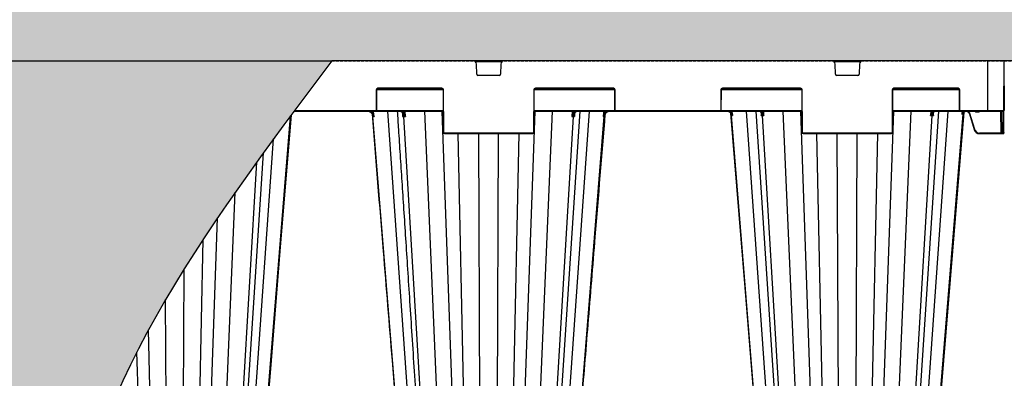
# Model space of a CAD drawing. Units: millimetres. Extents: x 1403 to 19704, y 9695 to 20332.
# Drawn here: x 6056 to 6934, y 11603 to 11923 of the extents above; entities that cross this region are included whole.
import ezdxf

# ---------------------------------------------------------------- set-up
doc = ezdxf.new("R2010")
doc.units = ezdxf.units.MM
doc.linetypes.add('HIDDEN', pattern=[0.375, 0.25, -0.125])
for name, color, linetype in [('ACO STORM-BRIXX', 7, 'Continuous'), ('Hatching', 7, 'Continuous'), ('MEBRANE LAYER', 5, 'HIDDEN')]:
    doc.layers.add(name, color=color, linetype=linetype)

# ---------------------------------------------------------------- blocks, each defined once
blk = doc.blocks.new('StormBrixx 2.0 Side')
at = {"layer": 'ACO STORM-BRIXX', "color": 0, "linetype": 'ByBlock', "lineweight": -2}
for p in [(1200, 914), (0.19, 869.5)]:
    blk.add_line(p, (0, 914), dxfattribs=at)

msp = doc.modelspace()

# ---------------------------------------------------------------- hatches: boundary and pattern name
at = {"layer": 'Hatching'}
h = msp.add_hatch(dxfattribs=at)
h.set_pattern_fill('GRAVEL', color=8, scale=10)
h.set_pattern_definition([(228.01279, (1566.333, 6935.397), (-2032, -2286), [34.172, -3383.0484]), (184.96974, (1543.473, 6909.997), (3047.999999, 254.0000145), [58.6405, -5805.405]), (132.51045, (1485.053, 6904.917), (2540.000001, -2793.999999), [41.348, -4093.4723]), (267.27369, (1385.993, 6841.417), (254.0000005, 5080), [53.4005, -5286.6437]), (292.83365, (1383.453, 6788.077), (-1270, 3048), [52.3634, -5183.9808]), (357.27369, (1403.773, 6739.817), (-5080, 254.0000005), [53.4005, -5286.6437]), (37.69424, (1457.1125, 6737.277), (-3302, -2540), [70.6194, -6991.3115]), (72.25533, (1512.993, 6780.457), (1778.0000005, 5588), [66.672, -6600.5257]), (121.429566, (1533.313, 6843.957), (-2032, 3302), [53.5813, -5304.5546]), (175.23636, (1505.373, 6889.677), (2794, -254), [61.1713, -2997.3937]), (222.39744, (1444.4125, 6894.757), (-3048, -2794), [79.1078, -7831.6773]), (138.81407, (1637.453, 6838.877), (-1778, 1524), [27.0005, -2673.0566]), (171.46923, (1617.133, 6856.657), (3302, -507.999999), [51.3682, -5085.464]), (225, (1566.33, 6864.28), (-4e-14, -254), [35.921, -323.2893]), (203.1986, (1548.553, 6894.757), (1270, 508), [19.344, -1915.0622]), (291.8014, (1530.773, 6887.137), (-254, 762), [27.3566, -1340.4753]), (30.96376, (1540.933, 6861.737), (762, 508), [44.432, -1436.6298]), (161.56505, (1579.03, 6884.6), (508, -254), [32.1287, -771.09]), (16.38954, (1383.453, 6887.137), (2540, 762), [45.0088, -4455.8827]), (70.34618, (1426.633, 6899.837), (-1016, -2794), [37.76, -3738.2216]), (293.1986, (1579.033, 6935.397), (-508, 1270), [38.688, -1895.7184]), (343.61046, (1594.273, 6899.837), (-2540, 762), [45.0088, -4455.8827]), (339.44395, (1383.453, 6729.657), (-1270, 508), [43.4035, -2126.7734]), (294.77514, (1424.093, 6714.417), (-1270.000002, 2794), [36.3672, -3600.3593]), (66.8014, (1581.573, 6681.397), (508, 1270), [38.688, -1895.7184]), (17.35402, (1596.813, 6716.957), (-3302, -1016), [42.5783, -4215.2376]), (69.44395, (1457.113, 6681.397), (-508, -1270), [21.7018, -2148.4752]), (101.30993, (1566.333, 6681.397), (-254, 1016), [12.9515, -1282.1995]), (165.96376, (1563.79, 6694.1), (762, -254), [52.3634, -994.9055]), (186.00901, (1512.993, 6706.797), (2540, 254), [48.5267, -4804.1365]), (303.69007, (1540.93, 6838.88), (-254, 508), [36.6324, -879.1776]), (353.15723, (1561.253, 6808.397), (4318, -508), [63.9557, -6331.601]), (60.9454, (1624.753, 6800.777), (-1016, -1778), [26.1508, -2588.9392]), (90, (1637.45, 6823.64), (-254, 254), [15.24, -238.76]), (120.25644, (1507.913, 6714.417), (1016, -1778), [35.2867, -3493.394]), (48.01279, (1490.133, 6744.897), (2032, 2286), [68.3443, -3348.8762]), (0, (1535.85, 6795.7), (254, 254), [66.04, -187.96]), (325.30485, (1601.893, 6795.697), (2540.000001, -1777.999999), [40.161, -3975.9317]), (254.0546, (1634.913, 6772.837), (-254, -1016), [36.983, -1812.165]), (207.645975, (1624.753, 6737.277), (-4826, -2540), [60.2145, -5961.2464]), (175.42608, (1571.413, 6709.337), (-3302, 254), [63.703, -6306.5846])])
h.paths.add_polyline_path([(4384.29, 12036.22), (4764.29, 12036.22), (4764.29, 11901.22), (4714.29, 11901.22), (4714.29, 11886.22), (4519.29, 11886.22), (4519.29, 11836.22), (4384.29, 11836.22)])
h.paths.add_polyline_path([(16699.29, 10108.22), (16549.29, 10108.22), (16549.29, 10058.22), (4519.29, 10058.22), (4519.29, 10108.22), (4384.29, 10108.22), (4384.29, 9908.22), (16699.29, 9908.22)])
h.paths.add_polyline_path([(4384.29, 11696.22), (4519.29, 11696.22), (4519.29, 11646.22), (4534.29, 11646.22), (4534.29, 10413.22), (4519.29, 10413.22), (4519.29, 10363.22), (4384.29, 10363.22)])
h.paths.add_polyline_path([(14815.73, 11906.3), (14815.73, 12036.22), (4904.29, 12036.22), (4904.29, 11901.22), (4954.29, 11901.22), (4954.29, 11886.22), (14708.09, 11886.22), (14707.94, 11906.3)])
h.paths.add_polyline_path([(15252.85, 12036.22), (15252.85, 11906.3), (15360.65, 11906.3), (15360.5, 11886.22), (16534.29, 11886.22), (16534.29, 10413.22), (16549.29, 10413.22), (16549.29, 10363.22), (16699.29, 10363.22), (16699.29, 12036.22)])
h = msp.add_hatch(color=8, dxfattribs=at)
h.dxf.hatch_style = 1
edge = h.paths.add_edge_path()
edge.add_spline(control_points=[(5434.29, 11886.22), (5320.04, 11733.88), (4977.29, 11276.88), (5891.29, 10667.55), (5548.54, 10210.55), (5434.29, 10058.22)], knot_values=[0, 0, 0, 0, 510.941533, 1532.8246, 2043.766131, 2043.766131, 2043.766131, 2043.766131], degree=3, periodic=0)
edge.add_line((5434.29, 10058.22), (6334.29, 10058.22))
edge.add_spline(control_points=[(6334.29, 10058.22), (6448.54, 10210.55), (6791.29, 10667.55), (5877.29, 11276.88), (6220.04, 11733.88), (6334.29, 11886.22)], knot_values=[0, 0, 0, 0, 510.941532, 1532.824599, 2043.766131, 2043.766131, 2043.766131, 2043.766131], degree=3, periodic=0)
edge.add_line((6334.29, 11886.22), (5434.29, 11886.22))

# ---------------------------------------------------------------- linework, layer by layer
at = {"layer": 'ACO STORM-BRIXX'}
msp.add_line((5434.29, 11886.22), (6334.29, 11886.22), dxfattribs=at)
at = {"layer": 'ACO STORM-BRIXX', "color": 0, "linetype": 'ByBlock', "lineweight": -2}
for p, q in [((6934.29, 11886.22), (6334.29, 11886.22)), ((6462.06, 11885.72), (6486.52, 11885.72)), ((6463.76, 11874.18), (6463.4, 11883.33)), ((6485.18, 11883.33), (6484.83, 11874.18)), ((6782.06, 11885.72), (6806.52, 11885.72)), ((6783.76, 11874.18), (6783.4, 11883.33)), ((6805.18, 11883.33), (6804.83, 11874.18)), ((6919.29, 11886.22), (6919.29, 11841.22)), ((6934.1, 11841.71), (6934.29, 11886.22)), ((6483.83, 11873.22), (6464.76, 11873.22)), ((6803.83, 11873.22), (6784.76, 11873.22)), ((6373.96, 11860.22), (6373.88, 11842.21)), ((6374.38, 11842.21), (6374.46, 11860.22)), ((6374.6, 11860.72), (6433.49, 11860.72)), ((6432.62, 11861.71), (6375.46, 11861.71)), ((6375.46, 11861.71), (6375.46, 11861.22)), ((6375.46, 11861.22), (6432.62, 11861.22)), ((6432.62, 11861.71), (6432.62, 11861.22)), ((6433.62, 11860.22), (6433.79, 11822.21)), ((6434.29, 11822.21), (6434.12, 11860.22)), ((6514.46, 11860.22), (6514.3, 11822.21)), ((6514.8, 11822.21), (6514.96, 11860.22)), ((6515.1, 11860.72), (6586.49, 11860.72)), ((6585.62, 11861.71), (6515.96, 11861.71)), ((6515.96, 11861.71), (6515.96, 11861.22)), ((6515.96, 11861.22), (6585.62, 11861.22)), ((6585.62, 11861.71), (6585.62, 11861.22)), ((6586.62, 11860.22), (6586.7, 11842.21)), ((6587.2, 11842.21), (6587.12, 11860.22)), ((6681.46, 11860.22), (6681.38, 11842.21)), ((6681.88, 11842.21), (6681.96, 11860.22)), ((6682.1, 11860.72), (6753.49, 11860.72)), ((6752.62, 11861.71), (6682.96, 11861.71)), ((6682.96, 11861.71), (6682.96, 11861.22)), ((6682.96, 11861.22), (6752.62, 11861.22)), ((6752.62, 11861.71), (6752.62, 11861.22)), ((6753.62, 11860.22), (6753.79, 11822.21)), ((6754.29, 11822.21), (6754.12, 11860.22)), ((6834.46, 11860.22), (6834.3, 11822.21)), ((6834.8, 11822.21), (6834.96, 11860.22)), ((6835.1, 11860.72), (6893.99, 11860.72)), ((6893.12, 11861.71), (6835.96, 11861.71)), ((6835.96, 11861.71), (6835.96, 11861.22)), ((6835.96, 11861.22), (6893.12, 11861.22)), ((6893.12, 11861.71), (6893.12, 11861.22)), ((6894.12, 11860.22), (6894.2, 11842.21)), ((6894.7, 11842.21), (6894.62, 11860.22)), ((6264.67, 11430.59), (6297.5, 11836.63)), ((6300.65, 11841.22), (6433.71, 11841.22)), ((6320.2, 11840.92), (6300.89, 11840.92)), ((6373.38, 11841.71), (6301.02, 11841.71)), ((6320.2, 11840.92), (6320.37, 11841.22)), ((6343.96, 11840.92), (6326.01, 11840.92)), ((6343.96, 11840.92), (6344.13, 11841.22)), ((6367.65, 11840.92), (6349.84, 11840.92)), ((6370.96, 11841.22), (6371.12, 11839.44)), ((6403.91, 11430.59), (6371.08, 11836.63)), ((6373.38, 11841.71), (6373.38, 11841.22)), ((6433.7, 11841.71), (6374.25, 11841.71)), ((6413.15, 11430.65), (6384.43, 11841.22)), ((6397.37, 11839.67), (6397.37, 11839.64)), ((6397.39, 11839.38), (6397.56, 11836.63)), ((6398.74, 11841.22), (6398.8, 11839.97)), ((6422.77, 11430.59), (6398.74, 11836.63)), ((6400.01, 11836.63), (6399.75, 11841.22)), ((6434.86, 11430.65), (6417.22, 11841.22)), ((6447.25, 11430.65), (6432.8, 11841.22)), ((6501.34, 11430.65), (6515.79, 11841.22)), ((6513.72, 11430.65), (6531.37, 11841.22)), ((6586.84, 11841.71), (6514.88, 11841.71)), ((6514.88, 11841.22), (6753.71, 11841.22)), ((6525.82, 11430.59), (6549.85, 11836.63)), ((6529.13, 11430.62), (6555.86, 11841.22)), ((6535.44, 11430.65), (6564.15, 11841.22)), ((6544.67, 11430.59), (6577.5, 11836.63)), ((6548.83, 11841.22), (6548.58, 11836.63)), ((6549.78, 11839.97), (6549.85, 11841.22)), ((6551.03, 11836.63), (6551.2, 11839.41)), ((6551.22, 11839.64), (6551.22, 11839.67)), ((6551.32, 11839.6), (6551.37, 11839.69)), ((6577.46, 11839.44), (6577.62, 11841.22)), ((6680.88, 11841.71), (6587.7, 11841.71)), ((6587.7, 11841.71), (6587.7, 11841.22)), ((6680.88, 11841.71), (6680.88, 11841.22)), ((6753.7, 11841.71), (6681.75, 11841.71)), ((6690.57, 11838.27), (6690.64, 11837.55)), ((6690.96, 11841.22), (6691.07, 11840.06)), ((6723.91, 11430.59), (6691.01, 11837.55)), ((6733.15, 11430.65), (6704.43, 11841.22)), ((6712.73, 11841.22), (6739.46, 11430.62)), ((6717.33, 11840.22), (6717.34, 11840.17)), ((6717.35, 11840), (6717.5, 11837.55)), ((6742.77, 11430.59), (6718.69, 11837.55)), ((6718.74, 11841.22), (6718.77, 11840.52)), ((6719.96, 11837.55), (6719.75, 11841.22)), ((6754.86, 11430.65), (6737.22, 11841.22)), ((6767.25, 11430.65), (6752.8, 11841.22)), ((6821.34, 11430.65), (6835.79, 11841.22)), ((6833.72, 11430.65), (6851.37, 11841.22)), ((6894.34, 11841.71), (6834.88, 11841.71)), ((6834.88, 11841.22), (6933.6, 11841.22)), ((6845.82, 11430.59), (6869.9, 11837.55)), ((6849.13, 11430.61), (6875.86, 11841.22)), ((6855.44, 11430.65), (6884.15, 11841.22)), ((6864.67, 11430.59), (6897.66, 11838.65)), ((6868.83, 11841.22), (6868.63, 11837.55)), ((6869.81, 11840.52), (6869.85, 11841.22)), ((6871.09, 11837.55), (6871.24, 11840.01)), ((6871.25, 11840.17), (6871.25, 11840.22)), ((6934.1, 11841.71), (6895.2, 11841.71)), ((6895.2, 11841.71), (6895.2, 11841.22)), ((6896.93, 11841.22), (6896.82, 11839.99)), ((6897.57, 11840.61), (6897.22, 11839.95)), ((6897.57, 11840.61), (6897.62, 11841.22)), ((6898.39, 11841.22), (6897.57, 11840.61)), ((6898.06, 11838.86), (6898.2, 11840.48)), ((6903.22, 11838.97), (6907.47, 11824.78)), ((6907.95, 11824.92), (6903.7, 11839.11)), ((6909.1, 11841.22), (6909.1, 11840.72)), ((6909.1, 11840.72), (6911.48, 11840.72)), ((6911.48, 11841.22), (6911.48, 11840.72)), ((6931.13, 11841.22), (6931.22, 11821.71)), ((6931.88, 11841.22), (6931.96, 11822.21)), ((6932.46, 11822.21), (6932.38, 11841.22)), ((6933.6, 11841.22), (6933.51, 11822.21)), ((6934.01, 11822.21), (6934.1, 11841.71)), ((6255.44, 11430.65), (6282.43, 11816.52)), ((6513.8, 11821.71), (6434.79, 11821.71)), ((6434.79, 11821.71), (6434.79, 11821.22)), ((6434.79, 11821.22), (6513.8, 11821.22)), ((6455.43, 11430.59), (6446.97, 11821.22)), ((6467.14, 11430.65), (6465.39, 11821.22)), ((6481.44, 11430.65), (6483.2, 11821.22)), ((6493.15, 11430.59), (6501.61, 11821.22)), ((6513.8, 11821.71), (6513.8, 11821.22)), ((6833.8, 11821.71), (6754.79, 11821.71)), ((6754.79, 11821.71), (6754.79, 11821.22)), ((6754.79, 11821.22), (6833.8, 11821.22)), ((6775.43, 11430.59), (6766.97, 11821.22)), ((6787.14, 11430.65), (6785.39, 11821.22)), ((6801.44, 11430.65), (6803.2, 11821.22)), ((6813.15, 11430.59), (6821.61, 11821.22)), ((6833.8, 11821.71), (6833.8, 11821.22)), ((6931.22, 11821.71), (6912.26, 11821.71)), ((6912.26, 11821.22), (6912.26, 11821.71)), ((6912.26, 11821.22), (6933.51, 11821.22)), ((6931.22, 11821.22), (6931.22, 11821.71)), ((6931.96, 11822.21), (6931.97, 11821.71)), ((6933.51, 11822.21), (6932.46, 11822.21)), ((6932.47, 11821.22), (6932.46, 11822.21)), ((6933.51, 11822.21), (6933.51, 11821.22)), ((6934.01, 11822.21), (6934.01, 11821.71)), ((6249.13, 11430.61), (6273.45, 11804.21)), ((6245.82, 11430.59), (6267.44, 11795.9)), ((6233.72, 11430.65), (6248.26, 11768.93)), ((6221.34, 11430.65), (6232.44, 11746.01)), ((6213.15, 11430.59), (6219.57, 11726.78)), ((6201.44, 11430.65), (6202.66, 11700.47)), ((6187.14, 11430.65), (6186.05, 11673.12)), ((6175.43, 11430.59), (6170.77, 11646.08)), ((6167.25, 11430.65), (6160.36, 11626.27))]:
    msp.add_line(p, q, dxfattribs=at)
at = {"layer": 'ACO STORM-BRIXX', "color": 0, "linetype": 'ByBlock', "lineweight": -2, "flags": 128}
for points in [[(6265.08, 11430.59), (6280.44, 11618.88), (6288.4, 11716.45), (6298.32, 11838.07)], [(6372.06, 11836.63), (6371.93, 11838.12), (6371.66, 11841.22)], [(6576.93, 11841.22), (6576.8, 11839.72), (6576.52, 11836.63)], [(6690.15, 11839.48), (6702.83, 11684.06), (6723.51, 11430.59)], [(6691.98, 11837.55), (6691.85, 11839.04), (6691.66, 11841.22)], [(6865.08, 11430.59), (6880.44, 11618.88), (6888.4, 11716.45), (6898.5, 11840.3)]]:
    msp.add_lwpolyline(points, dxfattribs=at)
at = {"layer": 'ACO STORM-BRIXX', "color": 0, "linetype": 'ByBlock', "lineweight": -2}
for centre, radius, start, end in [((6460.41, 11883.22), 3, 2.2026, 90), ((6488.18, 11883.22), 3, 90, 177.7974), ((6780.41, 11883.22), 3, 2.2026, 90), ((6808.18, 11883.22), 3, 90, 177.7974), ((6464.76, 11874.22), 1, 182.2026, 270), ((6483.83, 11874.22), 1, 270, 357.7974), ((6784.76, 11874.22), 1, 182.2026, 270), ((6803.83, 11874.22), 1, 270, 357.7974), ((6375.46, 11860.21), 1.5, 90, 179.75), ((6374.21, 11888.87), 28.65, 269.50012, 270.49988), ((6375.46, 11860.22), 1, 90, 179.75), ((6432.62, 11860.21), 1.5, 0.25, 90), ((6432.62, 11860.22), 1, 0.25, 90), ((6433.87, 11888.87), 28.66, 269.50013, 270.49987), ((6515.96, 11860.21), 1.5, 90, 179.75), ((6514.71, 11888.87), 28.65, 269.50012, 270.49988), ((6515.96, 11860.22), 1, 90, 179.75), ((6585.62, 11860.21), 1.5, 0.25, 90), ((6585.62, 11860.22), 1, 0.25, 90), ((6586.87, 11888.88), 28.66, 269.5002, 270.4998), ((6682.96, 11860.21), 1.5, 90, 179.75), ((6681.71, 11888.87), 28.65, 269.50011, 270.49989), ((6682.96, 11860.22), 1, 90, 179.75), ((6752.62, 11860.21), 1.5, 0.25, 90), ((6752.62, 11860.22), 1, 0.25, 90), ((6753.87, 11888.87), 28.66, 269.50013, 270.49987), ((6835.96, 11860.21), 1.5, 90, 179.75), ((6834.71, 11888.88), 28.66, 269.50021, 270.49979), ((6835.96, 11860.22), 1, 90, 179.75), ((6893.12, 11860.21), 1.5, 0.25, 90), ((6893.12, 11860.22), 1, 0.25, 90), ((6894.37, 11888.87), 28.65, 269.50004, 270.49996), ((6333.93, 11887.75), 60.97, 307.13426, 307.58474), ((6373.38, 11842.21), 0.5, 270, 359.75), ((6373.38, 11842.22), 1, 270, 359.75), ((6374.13, 11870.79), 28.58, 269.49885, 270.50115), ((6397.38, 11839.8), 0.17, 217.52158, 276.39105), ((6398.11, 11840.51), 0.876, 275.8528, 322.63599), ((6550.48, 11840.51), 0.876, 217.36408, 264.14713), ((6551.21, 11839.8), 0.168, 263.34976, 324.95647), ((6614.79, 11887.94), 61.2, 232.41663, 232.86544), ((6586.95, 11870.79), 28.58, 269.49884, 270.50116), ((6587.7, 11842.22), 1, 180.25, 270), ((6587.7, 11842.21), 0.5, 180.25, 270), ((6680.88, 11842.21), 0.5, 270, 359.75), ((6680.88, 11842.22), 1, 270, 359.75), ((6681.63, 11870.79), 28.58, 269.49884, 270.50116), ((6649.96, 11887.3), 62.61, 310.5905, 311.03069), ((6717.37, 11840.34), 0.18, 220.18399, 274.81631), ((6718.09, 11840.96), 0.811, 276.57051, 327.14351), ((6870.49, 11840.96), 0.811, 212.85222, 263.43375), ((6871.22, 11840.34), 0.177, 264.79265, 322.3629), ((6894.45, 11870.8), 28.59, 269.49894, 270.50106), ((6895.2, 11842.22), 1, 180.25, 270), ((6895.2, 11842.21), 0.5, 180.25, 270), ((6938.66, 11882.24), 58.49, 225.37012, 225.84997), ((6900.42, 11838.44), 2.76, 97.81576, 175.48978), ((6933.6, 11841.72), 0.5, 270, 359.75), ((6434.04, 11850.75), 28.54, 269.49817, 270.50183), ((6434.79, 11822.22), 1, 180.25, 270), ((6434.79, 11822.21), 0.5, 180.25, 270), ((6513.8, 11822.21), 0.5, 270, 359.75), ((6513.8, 11822.22), 1, 270, 359.75), ((6514.55, 11850.75), 28.54, 269.49816, 270.50184), ((6754.04, 11850.76), 28.55, 269.49824, 270.50176), ((6754.79, 11822.22), 1, 180.25, 270), ((6754.79, 11822.21), 0.5, 180.25, 270), ((6833.8, 11822.21), 0.5, 270, 359.75), ((6833.8, 11822.22), 1, 270, 359.75), ((6834.55, 11850.75), 28.54, 269.49808, 270.50192), ((6899.19, 11853.71), 30.1, 285.98357, 286.9343), ((6912.26, 11826.22), 5, 196.69924, 270), ((6912.26, 11826.21), 4.5, 196.69924, 270), ((6932.21, 11850.75), 28.54, 269.49808, 270.50192), ((6932.47, 11821.72), 0.5, 180.25, 270), ((6933.76, 11850.75), 28.54, 269.49808, 270.50192), ((6933.51, 11821.72), 0.5, 270, 359.75)]:
    msp.add_arc(centre, radius, start, end, dxfattribs=at)
msp.add_ellipse((6931.22, 11821.72), major_axis=(-0.75, 0.002), ratio=0.002909, start_param=1.570837, end_param=3.141614, dxfattribs=at)
for points in [[(6297.5, 11836.63), (6297.42, 11836.63), (6297.34, 11836.63), (6297.25, 11836.63)], [(6297.5, 11836.63), (6297.51, 11836.77), (6297.53, 11836.9), (6297.55, 11837.03)], [(6297.87, 11836.63), (6297.77, 11836.63), (6297.65, 11836.63), (6297.5, 11836.63)], [(6326.01, 11840.92), (6325.93, 11841.02), (6325.85, 11841.12), (6325.77, 11841.22)], [(6349.84, 11840.92), (6349.78, 11841.02), (6349.72, 11841.12), (6349.66, 11841.22)], [(6352.52, 11840.92), (6352.57, 11841.02), (6352.63, 11841.12), (6352.69, 11841.22)], [(6352.73, 11840.92), (6352.78, 11841.02), (6352.83, 11841.12), (6352.88, 11841.22)], [(6366.27, 11840.92), (6366.22, 11841.02), (6366.17, 11841.12), (6366.12, 11841.22)], [(6366.48, 11840.92), (6366.43, 11841.02), (6366.37, 11841.12), (6366.31, 11841.22)], [(6370.71, 11836.63), (6370.82, 11836.63), (6370.94, 11836.63), (6371.08, 11836.63)], [(6371.08, 11836.63), (6371.33, 11836.63), (6371.66, 11836.63), (6372.06, 11836.63)], [(6397.56, 11836.63), (6397.93, 11836.63), (6398.33, 11836.63), (6398.74, 11836.63)], [(6398.74, 11836.63), (6399.14, 11836.63), (6399.57, 11836.63), (6400.01, 11836.63)], [(6548.58, 11836.63), (6549.02, 11836.63), (6549.44, 11836.63), (6549.85, 11836.63)], [(6549.85, 11836.63), (6550.26, 11836.63), (6550.65, 11836.63), (6551.03, 11836.63)], [(6576.52, 11836.63), (6576.92, 11836.63), (6577.25, 11836.63), (6577.5, 11836.63)], [(6577.5, 11836.63), (6577.65, 11836.63), (6577.77, 11836.63), (6577.87, 11836.63)], [(6690.64, 11837.55), (6690.74, 11837.55), (6690.86, 11837.55), (6691.01, 11837.55)], [(6691.01, 11837.55), (6691.26, 11837.55), (6691.58, 11837.55), (6691.98, 11837.55)], [(6718.69, 11837.55), (6719.09, 11837.55), (6719.52, 11837.55), (6719.96, 11837.55)], [(6897.22, 11839.95), (6897.05, 11839.97), (6896.9, 11839.98), (6896.82, 11839.99)], [(6897.66, 11838.65), (6897.45, 11838.55), (6897.19, 11838.41), (6896.86, 11838.24)], [(6897.45, 11839.71), (6897.59, 11839.91), (6897.74, 11840.09), (6897.92, 11840.27)], [(6897.87, 11838.76), (6897.8, 11838.73), (6897.74, 11838.69), (6897.66, 11838.66)], [(6898.06, 11838.86), (6898, 11838.83), (6897.94, 11838.8), (6897.87, 11838.76)]]:
    msp.add_open_spline(points, degree=3, dxfattribs=at)
for points, knots in [([(6297.94, 11837.57), (6297.94, 11837.55), (6297.94, 11837.53), (6297.89, 11837.23), (6297.87, 11836.93), (6297.87, 11836.63)], [0.7358178, 0.7358178, 0.7358178, 0.7358178, 0.75, 0.75, 1, 1, 1, 1]), ([(6300.19, 11840.59), (6300.4, 11840.7), (6300.62, 11840.8), (6301.43, 11841.1), (6302.05, 11841.22), (6302.68, 11841.22)], [0.307238, 0.307238, 0.307238, 0.307238, 0.5, 0.5, 1, 1, 1, 1]), ([(6300.32, 11840.77), (6300.4, 11840.81), (6300.48, 11840.84), (6300.84, 11840.99), (6301.12, 11841.07), (6301.71, 11841.19), (6302.02, 11841.22), (6302.31, 11841.22)], [0.7143946, 0.7143946, 0.7143946, 0.7143946, 0.75, 0.75, 0.875, 0.875, 1, 1, 1, 1]), ([(6302.14, 11841.22), (6301.73, 11841.22), (6301.32, 11841.17), (6300.77, 11841.04), (6300.61, 11841), (6300.46, 11840.95)], [0, 0, 0, 0, 0.25, 0.25, 0.348054, 0.348054, 0.348054, 0.348054]), ([(6369.34, 11839.95), (6368.86, 11840.36), (6368.33, 11840.67), (6367.16, 11841.1), (6366.53, 11841.22), (6365.91, 11841.22)], [0, 0, 0, 0, 0.5, 0.5, 1, 1, 1, 1]), ([(6371.08, 11836.63), (6371.06, 11836.94), (6371.01, 11837.25), (6370.85, 11837.84), (6370.74, 11838.14), (6370.48, 11838.69), (6370.32, 11838.96), (6369.97, 11839.45), (6369.76, 11839.69), (6369.32, 11840.11), (6369.08, 11840.29), (6368.58, 11840.62), (6368.31, 11840.76), (6367.75, 11840.99), (6367.46, 11841.07), (6366.87, 11841.19), (6366.57, 11841.22), (6366.27, 11841.22)], [0, 0, 0, 0, 0.125, 0.125, 0.25, 0.25, 0.375, 0.375, 0.5, 0.5, 0.625, 0.625, 0.75, 0.75, 0.875, 0.875, 1, 1, 1, 1]), ([(6366.44, 11841.22), (6366.86, 11841.22), (6367.26, 11841.17), (6368.06, 11840.99), (6368.46, 11840.85), (6369.2, 11840.5), (6369.54, 11840.28), (6370.19, 11839.77), (6370.49, 11839.47), (6370.74, 11839.15)], [0, 0, 0, 0, 0.25, 0.25, 0.5, 0.5, 0.75, 0.75, 1, 1, 1, 1]), ([(6371.12, 11839.44), (6370.82, 11839.78), (6370.16, 11840.55), (6369.23, 11840.98), (6368.71, 11841.22)], [0, 0, 0, 0, 0.44568, 1, 1, 1, 1]), ([(6369.34, 11839.95), (6369.47, 11839.84), (6369.58, 11839.72), (6369.8, 11839.47), (6369.91, 11839.34), (6370.17, 11838.94), (6370.31, 11838.67), (6370.53, 11838.1), (6370.6, 11837.81), (6370.7, 11837.23), (6370.72, 11836.93), (6370.71, 11836.63)], [0, 0, 0, 0, 0.125, 0.125, 0.25, 0.25, 0.5, 0.5, 0.75, 0.75, 1, 1, 1, 1]), ([(6370.21, 11838.76), (6373.54, 11797.99), (6379.52, 11724.7), (6390.62, 11588.64), (6398.39, 11493.35), (6403.51, 11430.59)], [0, 0, 0, 0, 0.299671, 0.538708, 1, 1, 1, 1]), ([(6370.74, 11839.15), (6370.89, 11838.95), (6371.04, 11838.75), (6371.3, 11838.34), (6371.42, 11838.13), (6371.64, 11837.71), (6371.74, 11837.49), (6371.88, 11837.17), (6371.92, 11837.06), (6371.99, 11836.85), (6372.03, 11836.74), (6372.06, 11836.63)], [0, 0, 0, 0, 0.25, 0.25, 0.5, 0.5, 0.75, 0.75, 0.875, 0.875, 1, 1, 1, 1]), ([(6371.12, 11839.44), (6371.34, 11838.98), (6371.53, 11838.52), (6371.84, 11837.58), (6371.97, 11837.11), (6372.06, 11836.63)], [0, 0, 0, 0, 0.5, 0.5, 1, 1, 1, 1]), ([(6392.73, 11841.22), (6393.08, 11835.81), (6393.93, 11822.88), (6395.29, 11801.99), (6396.84, 11778.25), (6398.46, 11753.33), (6400.16, 11727.26), (6401.94, 11699.89), (6403.82, 11671.02), (6405.8, 11640.62), (6407.88, 11608.69), (6410.05, 11575.4), (6412.3, 11540.77), (6414.64, 11504.78), (6417.04, 11467.91), (6418.65, 11443.04), (6419.46, 11430.61)], [0, 0, 0, 0, 0.039511, 0.094437, 0.152635, 0.212978, 0.276478, 0.343134, 0.412946, 0.487436, 0.565214, 0.646278, 0.730629, 0.818267, 0.909191, 1, 1, 1, 1]), ([(6397.4, 11839.63), (6397.23, 11839.89), (6397.05, 11840.11), (6396.65, 11840.5), (6396.44, 11840.67), (6396, 11840.94), (6395.77, 11841.04), (6395.3, 11841.18), (6395.06, 11841.22), (6394.82, 11841.22)], [0, 0, 0, 0, 0.25, 0.25, 0.5, 0.5, 0.75, 0.75, 1, 1, 1, 1]), ([(6398.74, 11836.63), (6398.72, 11836.94), (6398.68, 11837.25), (6398.57, 11837.84), (6398.49, 11838.14), (6398.29, 11838.69), (6398.18, 11838.96), (6397.92, 11839.45), (6397.77, 11839.69), (6397.45, 11840.11), (6397.28, 11840.29), (6396.9, 11840.62), (6396.71, 11840.76), (6396.3, 11840.99), (6396.09, 11841.07), (6395.66, 11841.19), (6395.43, 11841.22), (6395.22, 11841.22)], [0, 0, 0, 0, 0.125, 0.125, 0.25, 0.25, 0.375, 0.375, 0.5, 0.5, 0.625, 0.625, 0.75, 0.75, 0.875, 0.875, 1, 1, 1, 1]), ([(6395.62, 11841.22), (6395.86, 11841.22), (6396.1, 11841.18), (6396.57, 11841.04), (6396.8, 11840.94), (6397.25, 11840.67), (6397.45, 11840.5), (6397.85, 11840.11), (6398.03, 11839.89), (6398.2, 11839.63)], [0, 0, 0, 0, 0.25, 0.25, 0.5, 0.5, 0.75, 0.75, 1, 1, 1, 1]), ([(6397.24, 11839.7), (6397.25, 11839.69), (6397.4, 11839.5), (6397.55, 11839.1), (6397.58, 11838.67), (6397.6, 11838.46)], [0, 0, 0, 0, 0.024377, 0.542045, 1, 1, 1, 1]), ([(6397.4, 11839.63), (6397.54, 11839.41), (6397.64, 11839.18), (6397.76, 11838.69), (6397.79, 11838.44), (6397.79, 11837.94), (6397.77, 11837.68), (6397.69, 11837.16), (6397.63, 11836.9), (6397.56, 11836.63)], [0, 0, 0, 0, 0.25, 0.25, 0.5, 0.5, 0.75, 0.75, 1, 1, 1, 1]), ([(6398.8, 11839.97), (6398.67, 11840.16), (6398.3, 11840.69), (6397.81, 11841.01), (6397.5, 11841.22)], [0, 0, 0, 0, 0.349984, 1, 1, 1, 1]), ([(6397.59, 11838.4), (6397.61, 11838.11), (6397.66, 11837.54), (6397.59, 11836.94), (6397.56, 11836.64), (6397.56, 11836.63)], [0, 0, 0, 0, 0.490441, 0.992021, 1, 1, 1, 1]), ([(6398.2, 11839.63), (6398.34, 11839.41), (6398.51, 11839.18), (6398.84, 11838.69), (6399, 11838.44), (6399.32, 11837.94), (6399.47, 11837.68), (6399.76, 11837.16), (6399.89, 11836.9), (6400.01, 11836.63)], [0, 0, 0, 0, 0.25, 0.25, 0.5, 0.5, 0.75, 0.75, 1, 1, 1, 1]), ([(6398.8, 11839.97), (6398.91, 11839.71), (6399.02, 11839.45), (6399.25, 11838.9), (6399.36, 11838.62), (6399.67, 11837.78), (6399.86, 11837.21), (6400.01, 11836.63)], [0, 0, 0, 0, 0.25, 0.25, 0.5, 0.5, 1, 1, 1, 1]), ([(6545.08, 11430.59), (6549.13, 11480.27), (6555.12, 11553.7), (6563.24, 11653.22), (6570.28, 11739.6), (6575.39, 11802.23), (6578.37, 11838.76)], [0, 0, 0, 0, 0.365155, 0.53965, 0.731492, 1, 1, 1, 1]), ([(6549.78, 11839.97), (6549.67, 11839.71), (6549.56, 11839.45), (6549.34, 11838.9), (6549.23, 11838.62), (6548.92, 11837.78), (6548.73, 11837.21), (6548.58, 11836.63)], [0, 0, 0, 0, 0.25, 0.25, 0.5, 0.5, 1, 1, 1, 1]), ([(6550.39, 11839.63), (6550.24, 11839.41), (6550.08, 11839.18), (6549.75, 11838.69), (6549.58, 11838.44), (6549.27, 11837.94), (6549.12, 11837.68), (6548.83, 11837.16), (6548.7, 11836.9), (6548.58, 11836.63)], [0, 0, 0, 0, 0.25, 0.25, 0.5, 0.5, 0.75, 0.75, 1, 1, 1, 1]), ([(6551.09, 11841.22), (6550.77, 11841.01), (6550.29, 11840.69), (6549.91, 11840.16), (6549.78, 11839.97)], [0, 0, 0, 0, 0.650015, 1, 1, 1, 1]), ([(6549.85, 11836.63), (6549.86, 11836.94), (6549.9, 11837.25), (6550.02, 11837.84), (6550.1, 11838.14), (6550.29, 11838.69), (6550.4, 11838.96), (6550.67, 11839.45), (6550.81, 11839.69), (6551.14, 11840.11), (6551.31, 11840.29), (6551.68, 11840.62), (6551.88, 11840.76), (6552.29, 11840.99), (6552.5, 11841.07), (6552.93, 11841.19), (6553.15, 11841.22), (6553.37, 11841.22)], [0, 0, 0, 0, 0.125, 0.125, 0.25, 0.25, 0.375, 0.375, 0.5, 0.5, 0.625, 0.625, 0.75, 0.75, 0.875, 0.875, 1, 1, 1, 1]), ([(6550.39, 11839.63), (6550.55, 11839.89), (6550.74, 11840.11), (6551.13, 11840.5), (6551.34, 11840.67), (6551.78, 11840.94), (6552.02, 11841.04), (6552.49, 11841.18), (6552.72, 11841.22), (6552.97, 11841.22)], [0, 0, 0, 0, 0.25, 0.25, 0.5, 0.5, 0.75, 0.75, 1, 1, 1, 1]), ([(6551.19, 11839.63), (6551.04, 11839.41), (6550.95, 11839.18), (6550.83, 11838.69), (6550.8, 11838.44), (6550.79, 11837.94), (6550.82, 11837.68), (6550.9, 11837.16), (6550.96, 11836.9), (6551.03, 11836.63)], [0, 0, 0, 0, 0.25, 0.25, 0.5, 0.5, 0.75, 0.75, 1, 1, 1, 1]), ([(6551.03, 11836.63), (6551.03, 11836.64), (6550.99, 11836.94), (6550.93, 11837.54), (6550.98, 11838.11), (6551, 11838.4)], [0, 0, 0, 0, 0.007979, 0.509556, 1, 1, 1, 1]), ([(6550.97, 11838.42), (6550.97, 11838.45), (6550.95, 11838.77), (6551.04, 11839.18), (6551.26, 11839.51), (6551.32, 11839.6)], [0, 0, 0, 0, 0.059785, 0.7396847, 1, 1, 1, 1]), ([(6553.77, 11841.22), (6553.53, 11841.22), (6553.29, 11841.18), (6552.82, 11841.04), (6552.59, 11840.94), (6552.14, 11840.67), (6551.93, 11840.5), (6551.54, 11840.11), (6551.35, 11839.89), (6551.19, 11839.63)], [0, 0, 0, 0, 0.25, 0.25, 0.5, 0.5, 0.75, 0.75, 1, 1, 1, 1]), ([(6577.46, 11839.44), (6577.24, 11838.98), (6577.06, 11838.52), (6576.75, 11837.58), (6576.62, 11837.11), (6576.52, 11836.63)], [0, 0, 0, 0, 0.5, 0.5, 1, 1, 1, 1]), ([(6577.85, 11839.15), (6577.69, 11838.95), (6577.55, 11838.75), (6577.28, 11838.34), (6577.16, 11838.13), (6576.94, 11837.71), (6576.84, 11837.49), (6576.71, 11837.17), (6576.67, 11837.06), (6576.59, 11836.85), (6576.56, 11836.74), (6576.52, 11836.63)], [0, 0, 0, 0, 0.25, 0.25, 0.5, 0.5, 0.75, 0.75, 0.875, 0.875, 1, 1, 1, 1]), ([(6579.95, 11841.22), (6579.59, 11841.08), (6578.61, 11840.72), (6577.9, 11839.93), (6577.46, 11839.44)], [0, 0, 0, 0, 0.372404, 1, 1, 1, 1]), ([(6577.5, 11836.63), (6577.53, 11836.94), (6577.58, 11837.25), (6577.74, 11837.84), (6577.84, 11838.14), (6578.11, 11838.69), (6578.26, 11838.96), (6578.62, 11839.45), (6578.82, 11839.69), (6579.26, 11840.11), (6579.5, 11840.29), (6580.01, 11840.62), (6580.28, 11840.76), (6580.84, 11840.99), (6581.12, 11841.07), (6581.71, 11841.19), (6582.02, 11841.22), (6582.31, 11841.22)], [0, 0, 0, 0, 0.125, 0.125, 0.25, 0.25, 0.375, 0.375, 0.5, 0.5, 0.625, 0.625, 0.75, 0.75, 0.875, 0.875, 1, 1, 1, 1]), ([(6577.85, 11839.15), (6578.1, 11839.47), (6578.39, 11839.76), (6579.03, 11840.27), (6579.38, 11840.5), (6580.12, 11840.85), (6580.51, 11840.99), (6581.32, 11841.17), (6581.73, 11841.22), (6582.14, 11841.22)], [0, 0, 0, 0, 0.25, 0.25, 0.5, 0.5, 0.75, 0.75, 1, 1, 1, 1]), ([(6579.25, 11839.95), (6579.12, 11839.84), (6579, 11839.72), (6578.78, 11839.47), (6578.68, 11839.34), (6578.41, 11838.94), (6578.27, 11838.67), (6578.06, 11838.1), (6577.98, 11837.81), (6577.89, 11837.23), (6577.87, 11836.93), (6577.87, 11836.63)], [0, 0, 0, 0, 0.125, 0.125, 0.25, 0.25, 0.5, 0.5, 0.75, 0.75, 1, 1, 1, 1]), ([(6582.68, 11841.22), (6582.05, 11841.22), (6581.45, 11841.11), (6580.27, 11840.68), (6579.73, 11840.36), (6579.25, 11839.95)], [0, 0, 0, 0, 0.5, 0.5, 1, 1, 1, 1]), ([(6689.33, 11840.42), (6688.97, 11840.63), (6688.29, 11841.04), (6687.4, 11841.2), (6686.93, 11841.21), (6686.85, 11841.22)], [0, 0, 0, 0, 0.461927, 0.905448, 1, 1, 1, 1]), ([(6691.01, 11837.55), (6690.99, 11837.8), (6690.95, 11838.04), (6690.82, 11838.52), (6690.74, 11838.75), (6690.52, 11839.2), (6690.4, 11839.41), (6690.12, 11839.8), (6689.95, 11839.99), (6689.6, 11840.33), (6689.41, 11840.48), (6689.01, 11840.74), (6688.79, 11840.85), (6688.34, 11841.03), (6688.11, 11841.1), (6687.64, 11841.19), (6687.4, 11841.22), (6687.16, 11841.22)], [0, 0, 0, 0, 0.125, 0.125, 0.25, 0.25, 0.375, 0.375, 0.5, 0.5, 0.625, 0.625, 0.75, 0.75, 0.875, 0.875, 1, 1, 1, 1]), ([(6687.4, 11841.22), (6687.71, 11841.22), (6688.02, 11841.18), (6688.62, 11841.06), (6688.92, 11840.96), (6689.49, 11840.71), (6689.76, 11840.56), (6690.26, 11840.19), (6690.49, 11839.98), (6690.7, 11839.75)], [0, 0, 0, 0, 0.25, 0.25, 0.5, 0.5, 0.75, 0.75, 1, 1, 1, 1]), ([(6690.64, 11837.55), (6690.64, 11837.55), (6690.64, 11837.76), (6690.61, 11838.38), (6690.37, 11839.23), (6689.86, 11839.99), (6689.47, 11840.3), (6689.33, 11840.42)], [0, 0, 0, 0, 0.0035001, 0.2014554, 0.5924446, 0.8444967, 1, 1, 1, 1]), ([(6691.07, 11840.06), (6690.88, 11840.27), (6690.41, 11840.76), (6689.79, 11841.05), (6689.43, 11841.22)], [0, 0, 0, 0, 0.407949, 1, 1, 1, 1]), ([(6690.7, 11839.75), (6690.85, 11839.58), (6690.99, 11839.4), (6691.25, 11839.04), (6691.37, 11838.86), (6691.58, 11838.49), (6691.68, 11838.3), (6691.84, 11837.93), (6691.92, 11837.74), (6691.98, 11837.55)], [0, 0, 0, 0, 0.25, 0.25, 0.5, 0.5, 0.75, 0.75, 1, 1, 1, 1]), ([(6691.07, 11840.06), (6691.17, 11839.86), (6691.27, 11839.66), (6691.46, 11839.25), (6691.54, 11839.04), (6691.77, 11838.4), (6691.89, 11837.98), (6691.98, 11837.55)], [0, 0, 0, 0, 0.25, 0.25, 0.5, 0.5, 1, 1, 1, 1]), ([(6717.38, 11840.16), (6717.33, 11840.22), (6717.05, 11840.58), (6716.42, 11841.08), (6715.78, 11841.17), (6715.47, 11841.22)], [0, 0, 0, 0, 0.093322, 0.546662, 1, 1, 1, 1]), ([(6718.69, 11837.55), (6718.67, 11837.8), (6718.64, 11838.04), (6718.55, 11838.52), (6718.48, 11838.75), (6718.33, 11839.2), (6718.24, 11839.41), (6718.03, 11839.8), (6717.91, 11839.99), (6717.65, 11840.33), (6717.51, 11840.48), (6717.22, 11840.74), (6717.06, 11840.85), (6716.73, 11841.03), (6716.56, 11841.1), (6716.22, 11841.19), (6716.04, 11841.22), (6715.87, 11841.22)], [0, 0, 0, 0, 0.125, 0.125, 0.25, 0.25, 0.375, 0.375, 0.5, 0.5, 0.625, 0.625, 0.75, 0.75, 0.875, 0.875, 1, 1, 1, 1]), ([(6716.27, 11841.22), (6716.45, 11841.22), (6716.62, 11841.19), (6716.96, 11841.1), (6717.13, 11841.03), (6717.46, 11840.85), (6717.62, 11840.74), (6717.91, 11840.48), (6718.06, 11840.33), (6718.19, 11840.16)], [0, 0, 0, 0, 0.25, 0.25, 0.5, 0.5, 0.75, 0.75, 1, 1, 1, 1]), ([(6717.23, 11840.22), (6717.23, 11840.21), (6717.36, 11840.07), (6717.5, 11839.75), (6717.54, 11839.38), (6717.56, 11839.18)], [0, 0, 0, 0, 0.024183, 0.488337, 1, 1, 1, 1]), ([(6717.5, 11837.55), (6717.5, 11837.55), (6717.6, 11837.87), (6717.76, 11838.55), (6717.79, 11839.45), (6717.49, 11839.96), (6717.38, 11840.16)], [0, 0, 0, 0, 0.003912, 0.344536, 0.746326, 1, 1, 1, 1]), ([(6717.55, 11839.14), (6717.57, 11838.97), (6717.62, 11838.45), (6717.55, 11837.91), (6717.5, 11837.55), (6717.5, 11837.55)], [0, 0, 0, 0, 0.3335668, 0.9920686, 1, 1, 1, 1]), ([(6717.5, 11837.55), (6717.68, 11837.55), (6718.05, 11837.55), (6718.52, 11837.55), (6718.69, 11837.55), (6718.69, 11837.55)], [0, 0, 0, 0, 0.5011832, 0.9999691, 1, 1, 1, 1]), ([(6718.77, 11840.52), (6718.72, 11840.59), (6718.49, 11840.89), (6718.2, 11841.07), (6717.99, 11841.22)], [0, 0, 0, 0, 0.235899, 1, 1, 1, 1]), ([(6718.19, 11840.16), (6718.33, 11839.97), (6718.49, 11839.77), (6718.81, 11839.35), (6718.97, 11839.14), (6719.44, 11838.47), (6719.72, 11838.01), (6719.96, 11837.55)], [0, 0, 0, 0, 0.25, 0.25, 0.5, 0.5, 1, 1, 1, 1]), ([(6719.96, 11837.55), (6719.96, 11837.55), (6719.85, 11837.91), (6719.59, 11838.68), (6719.17, 11839.69), (6718.88, 11840.29), (6718.77, 11840.52)], [0, 0, 0, 0, 0.004146, 0.348426, 0.752578, 1, 1, 1, 1]), ([(6869.81, 11840.52), (6869.7, 11840.29), (6869.42, 11839.69), (6868.99, 11838.68), (6868.73, 11837.91), (6868.63, 11837.55), (6868.63, 11837.55)], [0, 0, 0, 0, 0.247425, 0.651573, 0.995851, 1, 1, 1, 1]), ([(6868.63, 11837.55), (6868.63, 11837.55), (6868.79, 11837.87), (6869.19, 11838.55), (6869.84, 11839.45), (6870.24, 11839.96), (6870.4, 11840.16)], [0, 0, 0, 0, 0.0039147, 0.3445348, 0.7463244, 1, 1, 1, 1]), ([(6868.63, 11837.55), (6868.86, 11837.55), (6869.31, 11837.55), (6869.64, 11837.55), (6869.9, 11837.55), (6869.9, 11837.55)], [0, 0, 0, 0, 0.501179, 0.999962, 1, 1, 1, 1]), ([(6870.6, 11841.22), (6870.38, 11841.07), (6870.1, 11840.89), (6869.87, 11840.59), (6869.81, 11840.52)], [0, 0, 0, 0, 0.764101, 1, 1, 1, 1]), ([(6872.72, 11841.22), (6872.7, 11841.22), (6872.57, 11841.21), (6872.12, 11841.16), (6871.4, 11840.84), (6870.63, 11840.02), (6870.07, 11838.88), (6869.96, 11837.99), (6869.9, 11837.55)], [0, 0, 0, 0, 0.016238, 0.09305, 0.319802, 0.546541, 0.773269, 1, 1, 1, 1]), ([(6869.9, 11837.55), (6869.9, 11837.55), (6870.13, 11837.55), (6870.5, 11837.55), (6870.89, 11837.55), (6871.09, 11837.55)], [0, 0, 0, 0, 0.000043, 0.498811, 1, 1, 1, 1]), ([(6870.4, 11840.16), (6870.45, 11840.22), (6870.74, 11840.58), (6871.36, 11841.08), (6872, 11841.17), (6872.32, 11841.22)], [0, 0, 0, 0, 0.093317, 0.546666, 1, 1, 1, 1]), ([(6871.2, 11840.16), (6871.09, 11839.96), (6870.8, 11839.45), (6870.83, 11838.55), (6870.98, 11837.87), (6871.08, 11837.55), (6871.09, 11837.55)], [0, 0, 0, 0, 0.253674, 0.655463, 0.996085, 1, 1, 1, 1]), ([(6871.09, 11837.55), (6871.08, 11837.55), (6871.03, 11837.91), (6870.97, 11838.45), (6871.02, 11838.97), (6871.04, 11839.14)], [0, 0, 0, 0, 0.007934, 0.666431, 1, 1, 1, 1]), ([(6871.02, 11839.15), (6871.01, 11839.18), (6871, 11839.47), (6871.09, 11839.83), (6871.31, 11840.12), (6871.38, 11840.21)], [0, 0, 0, 0, 0.0593464, 0.6982124, 1, 1, 1, 1]), ([(6873.12, 11841.22), (6872.8, 11841.17), (6872.17, 11841.08), (6871.54, 11840.58), (6871.25, 11840.22), (6871.2, 11840.16)], [0, 0, 0, 0, 0.453336, 0.906673, 1, 1, 1, 1]), ([(6896.86, 11838.24), (6896.83, 11838.51), (6896.81, 11838.79), (6896.79, 11839.23), (6896.79, 11839.38), (6896.8, 11839.68), (6896.81, 11839.83), (6896.82, 11839.99)], [0, 0, 0, 0, 0.5, 0.5, 0.75, 0.75, 1, 1, 1, 1]), ([(6897.22, 11839.95), (6897.09, 11839.53), (6896.92, 11839), (6896.87, 11838.42), (6896.86, 11838.28), (6896.86, 11838.24), (6896.86, 11838.24)], [0, 0, 0, 0, 0.747237, 0.942991, 0.992801, 1, 1, 1, 1]), ([(6896.86, 11838.24), (6896.86, 11838.24), (6896.86, 11838.29), (6896.9, 11838.5), (6897.03, 11839.02), (6897.28, 11839.43), (6897.45, 11839.71)], [0, 0, 0, 0, 0.007338, 0.095016, 0.383435, 1, 1, 1, 1]), ([(6897.22, 11839.95), (6897.28, 11839.9), (6897.34, 11839.86), (6897.41, 11839.77), (6897.44, 11839.74), (6897.45, 11839.71)], [0, 0, 0, 0, 0.5, 0.5, 1, 1, 1, 1]), ([(6897.92, 11840.27), (6898.11, 11840.46), (6898.33, 11840.63), (6898.68, 11840.84), (6898.81, 11840.9), (6899.06, 11841.01), (6899.19, 11841.06), (6899.58, 11841.17), (6899.85, 11841.21), (6900.26, 11841.22), (6900.4, 11841.21), (6900.67, 11841.18), (6900.81, 11841.16), (6901.21, 11841.06), (6901.46, 11840.96), (6901.82, 11840.77), (6901.94, 11840.69), (6902.16, 11840.53), (6902.27, 11840.45), (6902.56, 11840.17), (6902.74, 11839.95), (6902.95, 11839.6), (6903.02, 11839.48), (6903.13, 11839.23), (6903.18, 11839.1), (6903.22, 11838.97)], [0, 0, 0, 0, 0.125, 0.125, 0.1875, 0.1875, 0.25, 0.25, 0.375, 0.375, 0.4375, 0.4375, 0.5, 0.5, 0.625, 0.625, 0.6875, 0.6875, 0.75, 0.75, 0.875, 0.875, 0.9375, 0.9375, 1, 1, 1, 1]), ([(6899.24, 11840.92), (6899.09, 11840.84), (6898.94, 11840.75), (6898.64, 11840.5), (6898.32, 11840.13), (6898.12, 11839.62), (6898.06, 11839.19), (6898.06, 11838.99), (6898.06, 11838.89), (6898.06, 11838.87), (6898.06, 11838.86), (6898.06, 11838.86)], [0, 0, 0, 0, 0.1710283, 0.1840238, 0.4091237, 0.7333833, 0.8656805, 0.9792312, 0.9933419, 0.9987434, 1, 1, 1, 1]), ([(6898.5, 11840.34), (6898.57, 11840.42), (6898.77, 11840.68), (6899.08, 11840.82), (6899.3, 11840.91)], [0, 0, 0, 0, 0.303228, 1, 1, 1, 1]), ([(6903.7, 11839.11), (6903.67, 11839.19), (6903.52, 11839.65), (6903.04, 11840.42), (6902.44, 11841.06), (6902.04, 11841.21), (6902.02, 11841.22)], [0, 0, 0, 0, 0.088588, 0.53458, 0.981299, 1, 1, 1, 1]), ([(6903.7, 11839.11), (6903.57, 11839.07), (6903.45, 11839.04), (6903.27, 11838.98), (6903.22, 11838.97), (6903.22, 11838.97)], [0, 0, 0, 0, 0.5, 0.5, 1, 1, 1, 1]), ([(6908.19, 11841.22), (6908.26, 11841.12), (6908.41, 11840.94), (6908.74, 11840.76), (6908.98, 11840.73), (6909.1, 11840.72)], [0, 0, 0, 0, 0.327062, 0.663173, 1, 1, 1, 1]), ([(6911.48, 11840.72), (6911.61, 11840.73), (6911.85, 11840.76), (6912.17, 11840.94), (6912.32, 11841.12), (6912.4, 11841.22)], [0, 0, 0, 0, 0.336827, 0.672938, 1, 1, 1, 1])]:
    msp.add_open_spline(points, degree=3, knots=knots, dxfattribs=at)
at = {"layer": 'MEBRANE LAYER', "ltscale": 10}
msp.add_lwpolyline([(4904.29, 11901.22), (4954.29, 11901.22), (4954.29, 11886.22), (14708.09, 11886.22), (14707.94, 11906.3), (14858.55, 11906.3)], dxfattribs=at)
at = {"layer": 'MEBRANE LAYER', "color": 7, "linetype": 'Continuous'}
msp.add_spline([(6334.29, 11886.22), (6105.79, 11429.22), (6562.79, 10515.22), (6334.29, 10058.22)], degree=3, dxfattribs=at)

# ---------------------------------------------------------------- block references
at = {"layer": 'ACO STORM-BRIXX'}
msp.add_blockref('StormBrixx 2.0 Side', (6934.29, 10972.22), dxfattribs=at)

doc.saveas('drawing.dxf')
